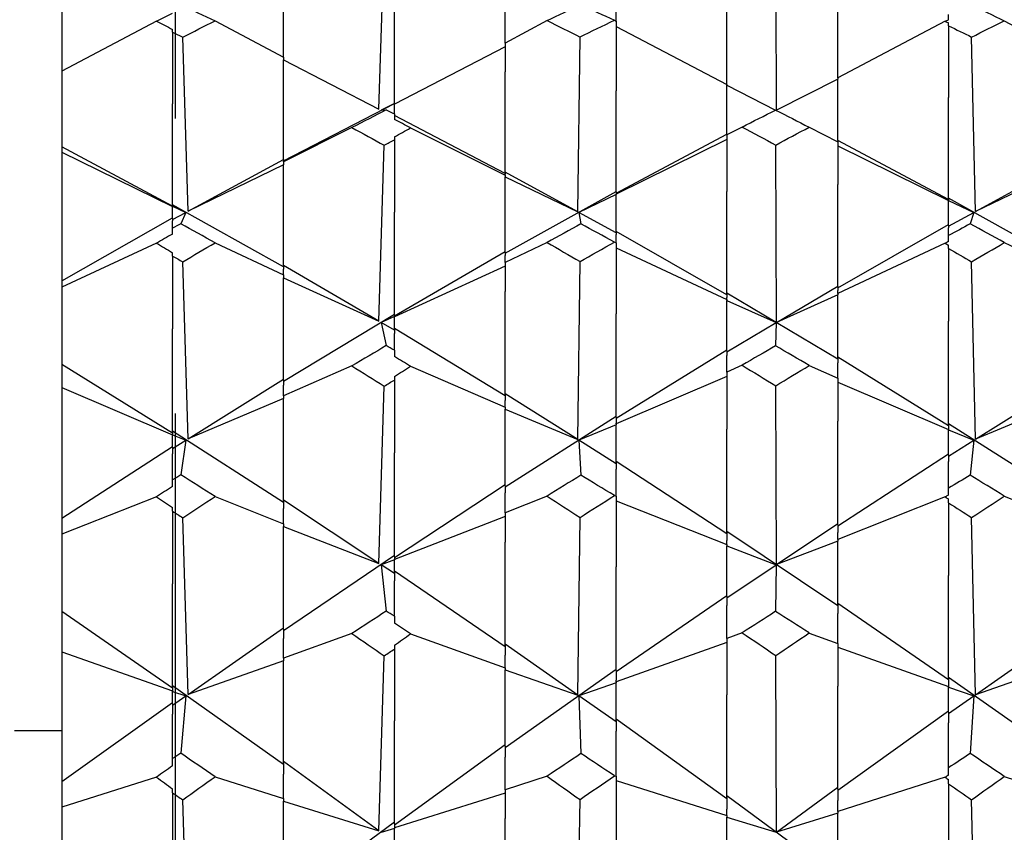
# Model space of a CAD drawing. Extents: x 541 to 3394, y 680 to 943.
# Drawn here: x 3071 to 3071, y 718 to 718 of the extents above; entities that cross this region are included whole.
import ezdxf

# ---------------------------------------------------------------- set-up
doc = ezdxf.new("R2010")
doc.units = 0
doc.header["$MEASUREMENT"] = 0
doc.linetypes.add('CENTER', pattern=[2, 1.25, -0.25, 0.25, -0.25])
doc.linetypes.add('HIDDEN', pattern=[0.375, 0.25, -0.125])
doc.layers.get('0').update_dxf_attribs({"linetype": 'CONTINUOUS'})
doc.layers.get('DEFPOINTS').update_dxf_attribs({"linetype": 'CONTINUOUS'})
for name, color, linetype in [('CENTERLINES', 5, 'CENTER'), ('RED', 1, 'CONTINUOUS'), ('SHAFT', 3, 'CONTINUOUS')]:
    doc.layers.add(name, color=color, linetype=linetype)
doc.dimstyles.get("Standard").update_dxf_attribs({"dimtxt": 2, "dimasz": 2, "dimexe": 0.7, "dimexo": 0.8, "dimgap": 0.7, "dimtad": 0, "dimtih": 1, "dimtoh": 1, "dimdec": 4, "dimzin": 0, "dimtxsty": 'STANDARD', "dimcen": 0.09, "dimazin": 3, "dimtfac": 1, "dimtdec": 4, "dimtofl": 0, "dimtmove": 0, "dimatfit": 3, "dimtolj": 1, "dimtzin": 0})

# ---------------------------------------------------------------- blocks, each defined once
blk = doc.blocks.new('*D3')
at = {"color": 0, "linetype": 'BYBLOCK'}
for p, q in [((3082.92767, 835.3739), (3066.24379, 835.3739)), ((3066.94379, 833.3739), (3066.94379, 808.55653)), ((3066.94379, 717.48571), (3066.94379, 795.15653)), ((3069.09053, 715.48571), (3066.24379, 715.48571))]:
    blk.add_line(p, q, dxfattribs=at)
for points in [[(3066.61046, 833.3739), (3067.27713, 833.3739), (3066.94379, 835.3739)], [(3066.61046, 717.48571), (3067.27713, 717.48571), (3066.94379, 715.48571)]]:
    blk.add_solid(points, dxfattribs=at)
at = {"layer": 'DEFPOINTS', "color": 0, "linetype": 'BYBLOCK'}
for p in [(3066.94379, 835.3739), (3083.72767, 835.3739), (3069.89053, 715.48571)]:
    blk.add_point(p, dxfattribs=at)
at = {"color": 0, "linetype": 'BYBLOCK', "insert": (3066.94379, 801.85653), "char_height": 2, "attachment_point": 5}
blk.add_mtext('\\A1;FINISHED\\POPENING\\PHEIGHT\\PA.F.F.', dxfattribs=at)
blk = doc.blocks.new('A$C45E3340E')
at = {"layer": 'RED', "color": 1, "linetype": 'HIDDEN'}
blk.add_line((0.5625, 14.19511), (0.5625, 0), dxfattribs=at)
blk = doc.blocks.new('*E28')
at = {"layer": 'CENTERLINES', "color": 250, "linetype": 'CONTINUOUS'}
for centre, major_axis, ratio, start_param, end_param in [((6.66324, 1.95316), (1.96615, 0.99882), 0.024719, 0.708136, 0.7192), ((6.85124, 1.95316), (1.96605, 0.99805), 0.031771, 0.722062, 0.732725), ((9.77734, 1.95316), (-1.96613, 0.99864), 0.026482, -0.722579, -0.711649), ((6.99224, 1.95316), (1.96617, 0.99898), 0.022956, 0.704603, 0.715823), ((9.96534, 1.95316), (-1.96621, 0.99927), 0.01943, -0.709074, -0.703722), ((9.63634, 1.95316), (-1.96622, 0.9994), 0.017667, -0.705703, -0.704617), ((9.68334, 1.95316), (-1.9612, 0.2903), 0.487935, -0.605302, -0.604167), ((10.01234, 1.95316), (-1.96137, 0.28495), 0.488711, -0.610979, -0.605384), ((9.96534, 1.95316), (-1.96283, 0.23602), 0.495076, -0.654138, -0.650813), ((6.75724, 1.95316), (1.9663, 1), 0.000037, 0.729465, 0.740283), ((9.68334, 1.95316), (-1.9663, 0.99999), 0.0018, -0.743661, -0.732931), ((6.94524, 1.95316), (1.96629, 0.9999), 0.007089, 0.743205, 0.745777), ((9.87134, 1.95316), (-1.9663, 0.99995), 0.005252, 0.718937, 0.730157), ((6.89824, 1.95316), (1.96628, 0.99985), 0.008778, -0.723413, -0.71806), ((6.85124, 1.95316), (1.96384, 0.197), 0.499227, 0.626228, 0.631823), ((6.89824, 1.95316), (1.96493, 0.14582), 0.503484, 0.672926, 0.676251), ((6.66324, 1.95316), (1.96605, 0.99806), 0.031697, -0.747846, -0.736783), ((9.58934, 1.95316), (-1.96617, 0.99899), 0.022882, 0.754136, 0.761008), ((6.85124, 1.95316), (1.96615, 0.99883), 0.024645, -0.761371, -0.750708), ((9.77734, 1.95316), (-1.96608, 0.99827), 0.029934, 0.740297, 0.751227), ((6.99224, 1.95316), (1.96602, 0.99783), 0.03346, -0.744467, -0.733247), ((9.91834, 1.95316), (-1.96619, 0.99914), 0.021119, 0.757541, 0.760114), ((9.63634, 1.95316), (-1.96592, 0.99709), 0.038749, 0.733247, 0.734333), ((9.96534, 1.95316), (-1.96596, 0.99735), 0.036986, 0.732358, 0.73771), ((9.68334, 1.95316), (-1.9655, 0.11117), 0.505623, -0.64881, -0.647675), ((10.01234, 1.95316), (-1.96558, 0.10537), 0.505923, -0.654748, -0.649152), ((9.96534, 1.95316), (-1.96612, 0.05279), 0.507907, -0.69996, -0.696636), ((6.75724, 1.95316), (1.96551, 0.99384), 0.056376, -0.7688, -0.757982), ((9.68334, 1.95316), (-1.96555, 0.99422), 0.054614, 0.761465, 0.772194), ((6.94524, 1.95316), (1.96569, 0.99529), 0.049326, -0.774352, -0.771779), ((9.87134, 1.95316), (-1.96535, 0.99263), 0.061664, 0.747401, 0.758621), ((6.89824, 1.95316), (1.96524, 0.99176), 0.065189, -0.751835, -0.746483), ((6.85124, 1.95316), (1.96629, 0.01165), 0.508536, 0.673254, 0.678849), ((6.89824, 1.95316), (-1.96619, 0.0413), 0.508164, -2.420648, -2.417323), ((6.66324, 1.95316), (1.96439, 0.98491), 0.088097, -0.775899, -0.764835), ((9.58934, 1.95316), (-1.96474, 0.98779), 0.079287, 0.782351, 0.789224), ((6.85124, 1.95316), (1.96467, 0.98724), 0.081049, -0.789556, -0.778893), ((9.77734, 1.95316), (-1.96446, 0.98551), 0.086335, 0.768384, 0.779314), ((6.99224, 1.95316), (1.96431, 0.9843), 0.089859, -0.772483, -0.761263), ((9.91834, 1.95316), (-1.96481, 0.98833), 0.077525, 0.785786, 0.788359), ((9.96534, 1.95316), (-1.96416, 0.98304), 0.093382, 0.760299, 0.765651), ((9.63634, 1.95316), (-1.96408, 0.98238), 0.095144, 0.761149, 0.762235), ((9.68334, 1.95316), (1.96592, 0.07646), 0.507178, 2.444467, 2.445603), ((10.01234, 1.95316), (1.96586, 0.08231), 0.506957, 2.438509, 2.444104), ((9.96534, 1.95316), (1.96513, 0.13455), 0.504244, 2.393485, 2.396809), ((6.75724, 1.95316), (1.96323, 0.97519), 0.112754, -0.796252, -0.785433), ((9.68334, 1.95316), (-1.96332, 0.97597), 0.110994, 0.788966, 0.799696), ((6.94524, 1.95316), (1.96358, 0.97822), 0.105711, -0.801997, -0.799424), ((6.89824, 1.95316), (1.96276, 0.97112), 0.121556, -0.779019, -0.773667), ((6.85124, 1.95316), (-1.96435, 0.17462), 0.501252, -2.420798, -2.415202), ((6.89824, 1.95316), (-1.96312, 0.22518), 0.496309, -2.374453, -2.371128), ((9.58934, 1.95316), (-1.96195, 0.96395), 0.13563, 0.809049, 0.815922), ((6.85124, 1.95316), (1.96185, 0.96299), 0.137389, -0.816188, -0.805525), ((9.91834, 1.95316), (-1.96206, 0.96489), 0.133871, 0.812549, 0.815122), ((9.96534, 1.95316), (-1.96109, 0.95594), 0.149693, 0.786436, 0.791788), ((9.63634, 1.95316), (-1.96098, 0.95488), 0.15145, 0.787211, 0.788296), ((9.68334, 1.95316), (1.96219, 0.25817), 0.492357, 2.3995, 2.400635), ((10.01234, 1.95316), (1.96203, 0.26361), 0.491649, 2.393771, 2.399366), ((9.96534, 1.95316), (1.96049, 0.3117), 0.484665, 2.351091, 2.354416)]:
    blk.add_ellipse(centre, major_axis=major_axis, ratio=ratio, start_param=start_param, end_param=end_param, dxfattribs=at)

msp = doc.modelspace()

# ---------------------------------------------------------------- linework, layer by layer
at = {"color": 7}
msp.add_open_spline([(3079.13154, 715.48571), (3078.46625, 716.44529), (3077.16796, 718.3179), (3077.68066, 721.61826), (3078.62886, 724.52187), (3077.86586, 727.64922), (3074.92004, 728.94848), (3072.51811, 728.9829), (3070.99575, 729.53416), (3070.5879, 729.70882)], degree=3, knots=[0, 0, 0, 0, 3.375355, 6.586962, 9.423487, 12.703968, 14.949488, 18.507511, 19.83793, 19.83793, 19.83793, 19.83793], dxfattribs=at)
at = {"layer": 'SHAFT', "color": 2, "extrusion": (1.83691e-16, 1, 3.67382e-16)}
for p, q in [((3070.74022, 718.18484), (3070.74248, 718.25742)), ((3070.90883, 718.18435), (3070.9085, 718.2575)), ((3070.60575, 718.25223), (3070.60575, 718.20097)), ((3070.69975, 718.20684), (3070.69975, 718.24638)), ((3070.79375, 718.21286), (3070.79375, 718.24068)), ((3070.93475, 718.19808), (3070.93475, 718.23939)), ((3070.88775, 718.19523), (3070.88775, 718.23692)), ((3070.84075, 718.22217), (3070.84075, 718.23238)), ((3070.74675, 718.18725), (3070.74675, 718.2294)), ((3070.64584, 718.22216), (3070.60575, 718.20097)), ((3070.67077, 718.22228), (3070.69975, 718.20684)), ((3070.81151, 718.22239), (3070.79375, 718.21286)), ((3070.84004, 718.22256), (3070.84075, 718.22217)), ((3070.84075, 718.22217), (3070.84075, 718.19256)), ((3070.98035, 718.2221), (3070.93475, 718.19808)), ((3070.98175, 718.22277), (3070.98175, 718.22493)), ((3071.00537, 718.22233), (3071.02875, 718.20983)), ((3070.65275, 718.21745), (3070.65275, 718.21867)), ((3070.65275, 718.21745), (3070.65275, 718.18707)), ((3070.84075, 718.21989), (3070.88775, 718.19523)), ((3070.98175, 718.22018), (3070.98175, 718.22139)), ((3070.98175, 718.22018), (3070.98175, 718.18982)), ((3070.65928, 718.14158), (3070.65702, 718.21536)), ((3070.82452, 718.14125), (3070.82549, 718.21543)), ((3070.99313, 718.14141), (3070.99151, 718.2154)), ((3070.79375, 718.21128), (3070.74675, 718.18688)), ((3070.79375, 718.21286), (3070.79375, 718.2007)), ((3070.69975, 718.20684), (3070.69975, 718.2057)), ((3070.69975, 718.2057), (3070.74022, 718.18484)), ((3070.69975, 718.16344), (3070.69975, 718.2057)), ((3070.60575, 718.20097), (3070.60575, 718.16891)), ((3070.79375, 718.158), (3070.79375, 718.2007)), ((3070.93475, 718.19758), (3070.90883, 718.18435)), ((3070.93475, 718.19808), (3070.93475, 718.19758)), ((3070.93475, 718.17151), (3070.93475, 718.19758)), ((3070.84075, 718.14973), (3070.84075, 718.19256)), ((3070.88775, 718.19523), (3070.88775, 718.19494)), ((3070.88775, 718.17417), (3070.88775, 718.19494)), ((3070.88775, 718.19494), (3070.90838, 718.18445)), ((3070.98175, 718.14695), (3070.98175, 718.18982)), ((3070.65275, 718.14415), (3070.65275, 718.18707)), ((3070.69975, 718.16297), (3070.74675, 718.18728)), ((3070.74675, 718.18719), (3070.74116, 718.18437)), ((3070.74116, 718.18437), (3070.74331, 718.18454)), ((3070.74675, 718.18725), (3070.74675, 718.18719)), ((3070.74675, 718.18282), (3070.74675, 718.18719)), ((3070.74675, 718.18282), (3070.74675, 718.18049)), ((3070.79375, 718.15753), (3070.74675, 718.1821)), ((3070.72873, 718.17701), (3070.69975, 718.16244)), ((3070.75366, 718.17688), (3070.79375, 718.15687)), ((3070.89417, 718.17726), (3070.88775, 718.17398)), ((3070.92265, 718.1772), (3070.93475, 718.17104)), ((3070.74675, 718.1731), (3070.74675, 718.17178)), ((3070.74675, 718.17178), (3070.74675, 718.14109)), ((3070.84075, 718.14926), (3070.88775, 718.17423)), ((3070.88775, 718.17198), (3070.84075, 718.14877)), ((3070.88775, 718.17417), (3070.88775, 718.17398)), ((3070.88775, 718.17398), (3070.88775, 718.14997)), ((3070.98175, 718.14647), (3070.93475, 718.17158)), ((3070.93475, 718.17151), (3070.93475, 718.17104)), ((3070.60575, 718.16891), (3070.60575, 718.16657)), ((3070.65275, 718.14368), (3070.60575, 718.16891)), ((3070.74022, 718.0949), (3070.74248, 718.16951)), ((3070.90883, 718.09442), (3070.9085, 718.16961)), ((3070.93475, 718.17104), (3070.93475, 718.15291)), ((3070.93475, 718.16926), (3070.98175, 718.14613)), ((3070.60575, 718.16657), (3070.60575, 718.11203)), ((3070.60575, 718.16657), (3070.65275, 718.14353)), ((3070.65928, 718.14158), (3070.69975, 718.16354)), ((3070.69975, 718.16344), (3070.69975, 718.16282)), ((3070.69975, 718.16128), (3070.65928, 718.14158)), ((3070.69975, 718.16244), (3070.69975, 718.16282)), ((3070.69975, 718.16244), (3070.69975, 718.16129)), ((3070.69975, 718.11838), (3070.69975, 718.16128)), ((3070.99313, 718.14141), (3071.02875, 718.16083)), ((3070.82452, 718.14125), (3070.79375, 718.15811)), ((3070.79375, 718.158), (3070.79375, 718.15727)), ((3070.79375, 718.15687), (3070.79375, 718.15727)), ((3070.79375, 718.15687), (3070.79375, 718.15615)), ((3070.79375, 718.15615), (3070.79375, 718.15612)), ((3070.79375, 718.15612), (3070.82452, 718.14125)), ((3070.79375, 718.1242), (3070.79375, 718.15612)), ((3071.02875, 718.15869), (3070.99313, 718.14141)), ((3070.93475, 718.10956), (3070.93475, 718.15291)), ((3070.79375, 718.12372), (3070.84075, 718.14986)), ((3070.84075, 718.1486), (3070.82492, 718.14103)), ((3070.84075, 718.14973), (3070.84075, 718.14884)), ((3070.84075, 718.14877), (3070.84075, 718.14884)), ((3070.84075, 718.14877), (3070.84075, 718.14869)), ((3070.84075, 718.14869), (3070.84075, 718.1486)), ((3070.84075, 718.13283), (3070.84075, 718.1486)), ((3070.88775, 718.10659), (3070.88775, 718.14997)), ((3071.02875, 718.12082), (3070.98175, 718.14709)), ((3070.98175, 718.14695), (3070.98175, 718.14615)), ((3070.69975, 718.1179), (3070.65275, 718.1443)), ((3070.65275, 718.14415), (3070.65275, 718.14373)), ((3070.65275, 718.13852), (3070.65275, 718.14373)), ((3070.65275, 718.14373), (3070.65834, 718.14107)), ((3070.98175, 718.13568), (3070.98175, 718.14615)), ((3070.98175, 718.14615), (3070.99246, 718.14104)), ((3070.60575, 718.11203), (3070.65275, 718.13868)), ((3070.65275, 718.13804), (3070.65834, 718.14107)), ((3070.65275, 718.13852), (3070.65275, 718.13742)), ((3070.65834, 718.14107), (3070.65619, 718.13624)), ((3070.74675, 718.09761), (3070.74675, 718.14109)), ((3070.84075, 718.13235), (3070.82492, 718.14103)), ((3070.82492, 718.14103), (3070.82585, 718.13616)), ((3070.98175, 718.1352), (3070.99246, 718.14104)), ((3070.99246, 718.14104), (3070.99092, 718.13619)), ((3070.65275, 718.13439), (3070.65275, 718.13742)), ((3070.65275, 718.13188), (3070.65275, 718.13439)), ((3070.93475, 718.10908), (3070.98175, 718.13585)), ((3070.98175, 718.13568), (3070.98175, 718.13453)), ((3070.98175, 718.13125), (3070.98175, 718.13453)), ((3070.88775, 718.10611), (3070.84075, 718.13301)), ((3070.84075, 718.13283), (3070.84075, 718.13163)), ((3070.84075, 718.12814), (3070.84075, 718.13163)), ((3070.98175, 718.12873), (3070.98175, 718.13125)), ((3070.64584, 718.12802), (3070.60575, 718.10928)), ((3070.67077, 718.12815), (3070.69975, 718.11451)), ((3070.81151, 718.12829), (3070.79375, 718.11986)), ((3070.84004, 718.12848), (3070.84075, 718.12814)), ((3070.84075, 718.12814), (3070.84075, 718.09804)), ((3070.84075, 718.12598), (3070.88775, 718.10418)), ((3070.98035, 718.12795), (3070.93475, 718.10672)), ((3070.98175, 718.12571), (3070.98175, 718.12712)), ((3070.98175, 718.12571), (3070.98175, 718.09487)), ((3071.00537, 718.12822), (3071.02875, 718.11717)), ((3070.65275, 718.12254), (3070.65275, 718.12395)), ((3070.65275, 718.12254), (3070.65275, 718.09168)), ((3070.74675, 718.09713), (3070.79375, 718.1244)), ((3070.79375, 718.1242), (3070.79375, 718.12284)), ((3070.79375, 718.11986), (3070.79375, 718.12284)), ((3070.65928, 718.04503), (3070.65702, 718.12011)), ((3070.74022, 718.0949), (3070.69975, 718.1186)), ((3070.69975, 718.11838), (3070.69975, 718.11692)), ((3070.79375, 718.11831), (3070.74675, 718.09674)), ((3070.79375, 718.11986), (3070.79375, 718.10748)), ((3070.82452, 718.0447), (3070.82549, 718.12019)), ((3070.99313, 718.04486), (3070.99151, 718.12016)), ((3070.69975, 718.11451), (3070.69975, 718.11692)), ((3070.69975, 718.11451), (3070.69975, 718.11335)), ((3070.69975, 718.11335), (3070.69975, 718.11335)), ((3070.69975, 718.11335), (3070.74022, 718.0949)), ((3070.69975, 718.07001), (3070.69975, 718.11335)), ((3070.60575, 718.11203), (3070.60575, 718.10928)), ((3070.60575, 718.10928), (3070.60575, 718.07655)), ((3070.90883, 718.09442), (3070.93475, 718.1098)), ((3070.93475, 718.10956), (3070.93475, 718.10794)), ((3070.79375, 718.06374), (3070.79375, 718.10748)), ((3070.93475, 718.07883), (3070.88775, 718.10684)), ((3070.88775, 718.10659), (3070.88775, 718.10492)), ((3070.88775, 718.10418), (3070.88775, 718.10492)), ((3070.93475, 718.10611), (3070.90883, 718.09442)), ((3070.93475, 718.10672), (3070.93475, 718.10794)), ((3070.93475, 718.10672), (3070.93475, 718.1062)), ((3070.93475, 718.1062), (3070.93475, 718.10611)), ((3070.93475, 718.07932), (3070.93475, 718.10611)), ((3070.88775, 718.10418), (3070.88775, 718.10388)), ((3070.88775, 718.10388), (3070.88775, 718.10376)), ((3070.88775, 718.0824), (3070.88775, 718.10376)), ((3070.88775, 718.10376), (3070.90869, 718.09434)), ((3070.69975, 718.06952), (3070.74675, 718.09788)), ((3070.74675, 718.09684), (3070.74116, 718.09436)), ((3070.74675, 718.09761), (3070.74675, 718.09684)), ((3070.74675, 718.09156), (3070.74675, 718.09684)), ((3070.84075, 718.05425), (3070.84075, 718.09804)), ((3070.74675, 718.09108), (3070.74116, 718.09436)), ((3070.74116, 718.09436), (3070.74331, 718.08454)), ((3070.88775, 718.08191), (3070.90869, 718.09434)), ((3070.90869, 718.09434), (3070.90838, 718.08445)), ((3070.98175, 718.05106), (3070.98175, 718.09487)), ((3070.65275, 718.04786), (3070.65275, 718.09168)), ((3070.79375, 718.06325), (3070.74675, 718.09185)), ((3070.74675, 718.09156), (3070.74675, 718.08964)), ((3070.74675, 718.08258), (3070.74675, 718.08964)), ((3070.74675, 718.08258), (3070.74675, 718.07991)), ((3070.84075, 718.05376), (3070.88775, 718.08271)), ((3070.88775, 718.0824), (3070.88775, 718.08032)), ((3070.88775, 718.07337), (3070.88775, 718.08032)), ((3070.98175, 718.05058), (3070.93475, 718.07964)), ((3070.60575, 718.07655), (3070.60575, 718.06675)), ((3070.65275, 718.04738), (3070.60575, 718.07655)), ((3070.72873, 718.07594), (3070.69975, 718.06329)), ((3070.75366, 718.07579), (3070.79375, 718.05843)), ((3070.89417, 718.07622), (3070.88775, 718.07337)), ((3070.92265, 718.07615), (3070.93475, 718.07081)), ((3070.93475, 718.07932), (3070.93475, 718.07719)), ((3070.93475, 718.07081), (3070.93475, 718.07719)), ((3070.74675, 718.07147), (3070.74675, 718.06996)), ((3070.88775, 718.07148), (3070.84075, 718.05134)), ((3070.88775, 718.07337), (3070.88775, 718.04919)), ((3070.65928, 718.04503), (3070.69975, 718.07035)), ((3070.69975, 718.07001), (3070.69975, 718.06772)), ((3070.69975, 718.06329), (3070.69975, 718.06772)), ((3070.74022, 717.9922), (3070.74248, 718.06738)), ((3070.74675, 718.06996), (3070.74675, 718.0391)), ((3070.90883, 717.99172), (3070.9085, 718.06749)), ((3070.93475, 718.07081), (3070.93475, 718.05253)), ((3070.93475, 718.0691), (3070.98175, 718.04903)), ((3070.99313, 718.04486), (3071.02875, 718.06723)), ((3070.60575, 718.06675), (3070.60575, 718.01144)), ((3070.60575, 718.06675), (3070.65275, 718.04675)), ((3070.69975, 718.06329), (3070.69975, 718.06213)), ((3070.82452, 718.0447), (3070.79375, 718.06409)), ((3070.79375, 718.06374), (3070.79375, 718.06135)), ((3070.69975, 718.06212), (3070.65928, 718.04503)), ((3070.69975, 718.06213), (3070.69975, 718.06212)), ((3070.69975, 718.01856), (3070.69975, 718.06212)), ((3070.79375, 718.05843), (3070.79375, 718.06135)), ((3071.02875, 718.05985), (3070.99313, 718.04486)), ((3070.79375, 718.05843), (3070.79375, 718.0577)), ((3070.79375, 718.0577), (3070.79375, 718.05761)), ((3070.79375, 718.05761), (3070.82452, 718.0447)), ((3070.79375, 718.02515), (3070.79375, 718.05761)), ((3070.79375, 718.02466), (3070.84075, 718.05463)), ((3070.84075, 718.05102), (3070.82492, 718.04444)), ((3070.84075, 718.05425), (3070.84075, 718.05171)), ((3070.84075, 718.05134), (3070.84075, 718.05171)), ((3070.84075, 718.05134), (3070.84075, 718.05126)), ((3070.84075, 718.05126), (3070.84075, 718.05102)), ((3070.84075, 718.03495), (3070.84075, 718.05102)), ((3070.93475, 718.00859), (3070.93475, 718.05253)), ((3071.02875, 718.02137), (3070.98175, 718.05145)), ((3070.98175, 718.05106), (3070.98175, 718.04887)), ((3070.69975, 718.01807), (3070.65275, 718.04826)), ((3070.65275, 718.04786), (3070.65275, 718.04675)), ((3070.65275, 718.04143), (3070.65275, 718.04675)), ((3070.65275, 718.04675), (3070.65834, 718.04444)), ((3070.88775, 718.00524), (3070.88775, 718.04919)), ((3070.98175, 718.0382), (3070.98175, 718.04887)), ((3070.98175, 718.04887), (3070.99246, 718.04444)), ((3070.65275, 718.04094), (3070.65834, 718.04444)), ((3070.65834, 718.04444), (3070.65619, 718.0297)), ((3070.84075, 718.03447), (3070.82492, 718.04444)), ((3070.82492, 718.04444), (3070.82585, 718.02962)), ((3070.98175, 718.03771), (3070.99246, 718.04444)), ((3070.99246, 718.04444), (3070.99092, 718.02965)), ((3070.60575, 718.01144), (3070.65275, 718.04184)), ((3070.65275, 718.04143), (3070.65275, 718.03868)), ((3070.65275, 718.02763), (3070.65275, 718.03868)), ((3070.74675, 717.99515), (3070.74675, 718.0391)), ((3070.93475, 718.0081), (3070.98175, 718.03861)), ((3070.98175, 718.0382), (3070.98175, 718.0354)), ((3070.88775, 718.00476), (3070.84075, 718.03538)), ((3070.84075, 718.03495), (3070.84075, 718.0321)), ((3070.98175, 718.02409), (3070.98175, 718.0354)), ((3070.84075, 718.02069), (3070.84075, 718.0321)), ((3070.65275, 718.02481), (3070.65275, 718.02763)), ((3070.74675, 717.99466), (3070.79375, 718.0256)), ((3070.79375, 718.02515), (3070.79375, 718.02215)), ((3070.79375, 718.01361), (3070.79375, 718.02215)), ((3070.98175, 718.02127), (3070.98175, 718.02409)), ((3070.64584, 718.02046), (3070.60575, 718.00455)), ((3070.67077, 718.02062), (3070.69975, 718.00903)), ((3070.74022, 717.9922), (3070.69975, 718.01902)), ((3070.69975, 718.01856), (3070.69975, 718.01546)), ((3070.81151, 718.02077), (3070.79375, 718.01361)), ((3070.84004, 718.02098), (3070.84075, 718.02069)), ((3070.84075, 718.02069), (3070.84075, 717.99068)), ((3070.84075, 718.01869), (3070.88775, 718.00018)), ((3070.98035, 718.02038), (3070.93475, 718.00235)), ((3070.98175, 718.01788), (3070.98175, 718.01946)), ((3070.98175, 718.01788), (3070.98175, 717.98714)), ((3071.00537, 718.02069), (3071.02875, 718.01131)), ((3070.65275, 718.01432), (3070.65275, 718.0159)), ((3070.65275, 718.01432), (3070.65275, 717.98359)), ((3070.69975, 718.00903), (3070.69975, 718.01546)), ((3070.79375, 718.01361), (3070.79375, 718.00124)), ((3070.60575, 718.01144), (3070.60575, 718.00455)), ((3070.65928, 717.93668), (3070.65702, 718.01159)), ((3070.69975, 718.00903), (3070.69975, 718.00787)), ((3070.79375, 718.01212), (3070.74675, 717.9938)), ((3070.82452, 717.93636), (3070.82549, 718.01169)), ((3070.90883, 717.99172), (3070.93475, 718.00907)), ((3070.93475, 718.00859), (3070.93475, 718.00534)), ((3070.99313, 717.93651), (3070.99151, 718.01165)), ((3070.60575, 718.00455), (3070.60575, 717.97178)), ((3070.69975, 718.00787), (3070.69975, 718.00786)), ((3070.69975, 718.00786), (3070.74022, 717.9922)), ((3070.69975, 717.96428), (3070.69975, 718.00786)), ((3070.93475, 717.97418), (3070.88775, 718.00574)), ((3070.88775, 718.00524), (3070.88775, 718.00194)), ((3070.93475, 718.00235), (3070.93475, 718.00534)), ((3070.79375, 717.95732), (3070.79375, 718.00124)), ((3070.88775, 718.00018), (3070.88775, 718.00194)), ((3070.93475, 718.00165), (3070.90883, 717.99172)), ((3070.93475, 718.00235), (3070.93475, 718.00184)), ((3070.93475, 718.00184), (3070.93475, 718.00165)), ((3070.93475, 717.97466), (3070.93475, 718.00165)), ((3070.88775, 718.00018), (3070.88775, 717.99988)), ((3070.88775, 717.99988), (3070.88775, 717.99963)), ((3070.88775, 717.9781), (3070.88775, 717.99963)), ((3070.88775, 717.99963), (3070.90869, 717.99163)), ((3070.69975, 717.9638), (3070.74675, 717.99566)), ((3070.74675, 717.99369), (3070.74116, 717.99158)), ((3070.74675, 717.99515), (3070.74675, 717.99369)), ((3070.74675, 717.98836), (3070.74675, 717.99369)), ((3070.74675, 717.98787), (3070.74116, 717.99158)), ((3070.74116, 717.99158), (3070.74331, 717.97199)), ((3070.79375, 717.95683), (3070.74675, 717.98889)), ((3070.74675, 717.98836), (3070.74675, 717.98481)), ((3070.84075, 717.94679), (3070.84075, 717.99068)), ((3070.88775, 717.97762), (3070.90869, 717.99163)), ((3070.90869, 717.99163), (3070.90838, 717.97188)), ((3070.65275, 717.93972), (3070.65275, 717.98359)), ((3070.74675, 717.96981), (3070.74675, 717.98481)), ((3070.98175, 717.94326), (3070.98175, 717.98714)), ((3070.84075, 717.9463), (3070.88775, 717.97866)), ((3070.88775, 717.9781), (3070.88775, 717.9744)), ((3070.98175, 717.94277), (3070.93475, 717.97522)), ((3070.60575, 717.97178), (3070.60575, 717.9547)), ((3070.65275, 717.93923), (3070.60575, 717.97178)), ((3070.88775, 717.96041), (3070.88775, 717.9744)), ((3070.93475, 717.97466), (3070.93475, 717.97091)), ((3070.74675, 717.96981), (3070.74675, 717.96685)), ((3070.93475, 717.95827), (3070.93475, 717.97091)), ((3070.65928, 717.93668), (3070.69975, 717.96487)), ((3070.69975, 717.96428), (3070.69975, 717.96038)), ((3070.89417, 717.96277), (3070.88775, 717.96041)), ((3070.92265, 717.96269), (3070.93475, 717.95827)), ((3070.72873, 717.96246), (3070.69975, 717.95199)), ((3070.69975, 717.95199), (3070.69975, 717.96038)), ((3070.75366, 717.9623), (3070.79375, 717.94792)), ((3070.88775, 717.95866), (3070.84075, 717.94199)), ((3070.88775, 717.96041), (3070.88775, 717.93653)), ((3070.99313, 717.93651), (3071.02875, 717.96139)), ((3070.60575, 717.9547), (3070.60575, 717.8997)), ((3070.60575, 717.9547), (3070.65275, 717.93815)), ((3070.74675, 717.95752), (3070.74675, 717.95586)), ((3070.74675, 717.95586), (3070.74675, 717.92543)), ((3070.82452, 717.93636), (3070.79375, 717.95791)), ((3070.79375, 717.95732), (3070.79375, 717.95332)), ((3070.93475, 717.95827), (3070.93475, 717.94021)), ((3070.93475, 717.95667), (3070.98175, 717.94006)), ((3070.69975, 717.95083), (3070.65928, 717.93668)), ((3070.69975, 717.95199), (3070.69975, 717.95084)), ((3070.69975, 717.95084), (3070.69975, 717.95083)), ((3070.69975, 717.90745), (3070.69975, 717.95083)), ((3070.74022, 717.87873), (3070.74248, 717.95302)), ((3070.79375, 717.94792), (3070.79375, 717.95332)), ((3070.90883, 717.87827), (3070.9085, 717.95313)), ((3070.79375, 717.94792), (3070.79375, 717.9472)), ((3070.79375, 717.9142), (3070.84075, 717.94741)), ((3070.79375, 717.9472), (3070.79375, 717.94704)), ((3070.79375, 717.94704), (3070.82452, 717.93636)), ((3070.79375, 717.91469), (3070.79375, 717.94704)), ((3070.84075, 717.94679), (3070.84075, 717.94264)), ((3071.02875, 717.94893), (3070.99313, 717.93651)), ((3070.84075, 717.94199), (3070.84075, 717.94264)), ((3070.84075, 717.94199), (3070.84075, 717.94191)), ((3070.84075, 717.94191), (3070.84075, 717.94152)), ((3071.02875, 717.91059), (3070.98175, 717.94388)), ((3070.98175, 717.94326), (3070.98175, 717.93972)), ((3070.69975, 717.90697), (3070.65275, 717.94035)), ((3070.65275, 717.93972), (3070.65275, 717.93793)), ((3070.65275, 717.93261), (3070.65275, 717.93793)), ((3070.65275, 717.93793), (3070.65834, 717.93602)), ((3070.84075, 717.94152), (3070.82492, 717.93608)), ((3070.84075, 717.92547), (3070.84075, 717.94152)), ((3070.93475, 717.89653), (3070.93475, 717.94021)), ((3070.98175, 717.92905), (3070.98175, 717.93972)), ((3070.98175, 717.93972), (3070.99246, 717.93605)), ((3070.65275, 717.93213), (3070.65834, 717.93602)), ((3070.65834, 717.93602), (3070.65619, 717.91167)), ((3070.84075, 717.92499), (3070.82492, 717.93608)), ((3070.82492, 717.93608), (3070.82585, 717.91158)), ((3070.88775, 717.89288), (3070.88775, 717.93653)), ((3070.98175, 717.92856), (3070.99246, 717.93605)), ((3070.99246, 717.93605), (3070.99092, 717.91161)), ((3070.60575, 717.8997), (3070.65275, 717.93326)), ((3070.65275, 717.93261), (3070.65275, 717.92827)), ((3070.93475, 717.89605), (3070.98175, 717.9297)), ((3070.65275, 717.9094), (3070.65275, 717.92827)), ((3070.74675, 717.88185), (3070.74675, 717.92543)), ((3070.88775, 717.89239), (3070.84075, 717.92613)), ((3070.84075, 717.92547), (3070.84075, 717.92103)), ((3070.98175, 717.92905), (3070.98175, 717.92466)), ((3070.58575, 717.92137), (3070.60575, 717.92137)), ((3070.84075, 717.90192), (3070.84075, 717.92103)), ((3070.98175, 717.90555), (3070.98175, 717.92466)), ((3070.74675, 717.88137), (3070.79375, 717.91537)), ((3070.79375, 717.91469), (3070.79375, 717.9101)), ((3070.65275, 717.90632), (3070.65275, 717.9094)), ((3070.79375, 717.89617), (3070.79375, 717.9101)), ((3070.74022, 717.87873), (3070.69975, 717.90815)), ((3070.69975, 717.90745), (3070.69975, 717.90277)), ((3070.98175, 717.90246), (3070.98175, 717.90555)), ((3070.64584, 717.90159), (3070.60575, 717.88881)), ((3070.67077, 717.90175), (3070.69975, 717.89245)), ((3070.69975, 717.89245), (3070.69975, 717.90277)), ((3070.81151, 717.90192), (3070.79375, 717.89617)), ((3070.84004, 717.90215), (3070.84075, 717.90192)), ((3070.84075, 717.90192), (3070.84075, 717.87259)), ((3070.84075, 717.90012), (3070.88775, 717.88525)), ((3070.98035, 717.9015), (3070.93475, 717.88702)), ((3070.98175, 717.89877), (3070.98175, 717.90049)), ((3071.00537, 717.90184), (3071.02875, 717.8943)), ((3070.60575, 717.8997), (3070.60575, 717.88881)), ((3070.65275, 717.89489), (3070.65275, 717.89662)), ((3070.79375, 717.89617), (3070.79375, 717.88406)), ((3070.90883, 717.87827), (3070.93475, 717.89725)), ((3070.93475, 717.89653), (3070.93475, 717.89171)), ((3070.98175, 717.89877), (3070.98175, 717.86875)), ((3070.65275, 717.89489), (3070.65275, 717.8649)), ((3070.65928, 717.81863), (3070.65702, 717.89193)), ((3070.69975, 717.89245), (3070.69975, 717.89131)), ((3070.79375, 717.89477), (3070.74675, 717.88006)), ((3070.82452, 717.81833), (3070.82549, 717.89203)), ((3070.93475, 717.8591), (3070.88775, 717.8936)), ((3070.88775, 717.89288), (3070.88775, 717.888)), ((3070.93475, 717.88702), (3070.93475, 717.89171)), ((3070.99313, 717.81848), (3070.99151, 717.89199)), ((3070.60575, 717.88881), (3070.60575, 717.85664)), ((3070.69975, 717.89131), (3070.69975, 717.89131)), ((3070.69975, 717.89131), (3070.74022, 717.87873)), ((3070.69975, 717.84834), (3070.69975, 717.89131)), ((3070.88775, 717.88525), (3070.88775, 717.888)), ((3070.79375, 717.8408), (3070.79375, 717.88406)), ((3070.88775, 717.88525), (3070.88775, 717.88496)), ((3070.88775, 717.88496), (3070.88775, 717.88459)), ((3070.88775, 717.86331), (3070.88775, 717.88459)), ((3070.88775, 717.88459), (3070.90869, 717.87817)), ((3070.93475, 717.88624), (3070.90883, 717.87827)), ((3070.93475, 717.88702), (3070.93475, 717.88652)), ((3070.93475, 717.88652), (3070.93475, 717.88624)), ((3070.93475, 717.85958), (3070.93475, 717.88624)), ((3070.69975, 717.84786), (3070.74675, 717.8826)), ((3070.74675, 717.87974), (3070.74116, 717.87805)), ((3070.74675, 717.88185), (3070.74675, 717.87974)), ((3070.74675, 717.87446), (3070.74675, 717.87974))]:
    msp.add_line(p, q, dxfattribs=at)
at = {"layer": 'SHAFT', "color": 2, "extrusion": (3.82859e-16, 3.67382e-16, -1)}
for centre, major_axis, ratio, start_param, end_param in [((3072.1863, 717.43887), (-1.9617, 0.27421), 0.490222, 0.611313, 0.622361), ((3069.3072, 717.43887), (1.96203, 0.26338), 0.491679, -0.63378, -0.622662), ((3072.3273, 717.43887), (-1.96252, 0.24702), 0.493759, 0.639591, 0.650977), ((3072.5153, 717.43887), (-1.96187, 0.2688), 0.490958, 0.616994, 0.628066), ((3069.4952, 717.43887), (1.96267, 0.24152), 0.494425, -0.652828, -0.645209), ((3069.2132, 717.43887), (1.96411, 0.18572), 0.50028, -0.643508, -0.632459), ((3069.4012, 717.43887), (1.9646, 0.16299), 0.502203, -0.666953, -0.655678), ((3072.4213, 717.43887), (-1.96448, 0.16869), 0.501745, 0.649897, 0.661082), ((3072.1863, 717.43887), (-1.96573, 0.09373), 0.506477, 0.655584, 0.666632), ((3069.3072, 717.43887), (1.96586, 0.08206), 0.506967, -0.678529, -0.66741), ((3072.3273, 717.43887), (-1.96603, 0.06451), 0.507579, 0.685005, 0.69639), ((3069.4952, 717.43887), (1.96608, 0.05865), 0.507751, -0.69845, -0.69083), ((3072.5153, 717.43887), (-1.9658, 0.0879), 0.50673, 0.661507, 0.672579), ((3069.2132, 717.43887), (-1.9663, 0.00012), 0.508568, 2.450784, 2.461832), ((3069.4012, 717.43887), (-1.96627, 0.02366), 0.508436, 2.426881, 2.438155), ((3072.4213, 717.43887), (1.96628, 0.01778), 0.508493, 3.839146, 3.850332), ((3072.1863, 717.43887), (1.96573, 0.09397), 0.506466, 3.845529, 3.856577), ((3069.3072, 717.43887), (-1.96558, 0.10561), 0.505911, 2.414729, 2.425847), ((3072.3273, 717.43887), (1.96532, 0.123), 0.504959, 3.874845, 3.88623), ((3069.4952, 717.43887), (-1.96523, 0.12878), 0.504609, 2.394941, 2.402561), ((3072.5153, 717.43887), (1.96565, 0.0998), 0.506197, 3.851447, 3.86252), ((3069.2602, 717.43887), (1.96295, 0.97279), 0.118035, 0.774695, 0.785915), ((3069.4012, 717.43887), (-1.96356, 0.20846), 0.49809, 2.380168, 2.391443), ((3072.4213, 717.43887), (1.9637, 0.20286), 0.498655, 3.886016, 3.897202), ((3069.2132, 717.43887), (-1.9641, 0.18596), 0.500258, 2.403487, 2.414536), ((3072.1393, 717.43887), (-1.96131, 0.95802), 0.146179, -0.798768, -0.787548), ((3069.3542, 717.43887), (1.96153, 0.96005), 0.142663, 0.794811, 0.805741), ((3072.4683, 717.43887), (-1.96142, 0.95904), 0.144421, -0.802255, -0.791191), ((3072.1863, 717.43887), (1.9617, 0.27443), 0.490191, 3.88979, 3.900838), ((3069.3072, 717.43887), (-1.96136, 0.28518), 0.488679, 2.370971, 2.382089), ((3072.3273, 717.43887), (1.96084, 0.30115), 0.48631, 3.917802, 3.929187), ((3072.5153, 717.43887), (1.96153, 0.27981), 0.489442, 3.89546, 3.906532), ((3069.4952, 717.43887), (-1.96067, 0.30643), 0.485494, 2.352263, 2.359883)]:
    msp.add_ellipse(centre, major_axis=major_axis, ratio=ratio, start_param=start_param, end_param=end_param, dxfattribs=at)

# ---------------------------------------------------------------- block references
msp.add_blockref('A$C45E3340E', (3070.09136, 715.48571))
at = {"layer": 'SHAFT', "color": 2, "xscale": -1}
msp.add_blockref('*E28', (3079.13154, 715.48571), dxfattribs=at)

# ---------------------------------------------------------------- dimensions: what is measured, and where the dimension line sits
at = {"color": 1}
dim = msp.add_linear_dim(base=(3066.94379, 835.3739), p1=(3069.89053, 715.48571), p2=(3083.72767, 835.3739), angle=270, text='FINISHED\\POPENING\\PHEIGHT\\PA.F.F.', dimstyle='STANDARD', override={"dimexo": 0.8}, dxfattribs=at)
dim.commit()
dim.dimension.update_dxf_attribs({"geometry": '*D3', "text_midpoint": (3066.94379, 801.85653), "dimtype": 160})

doc.saveas('drawing.dxf')
